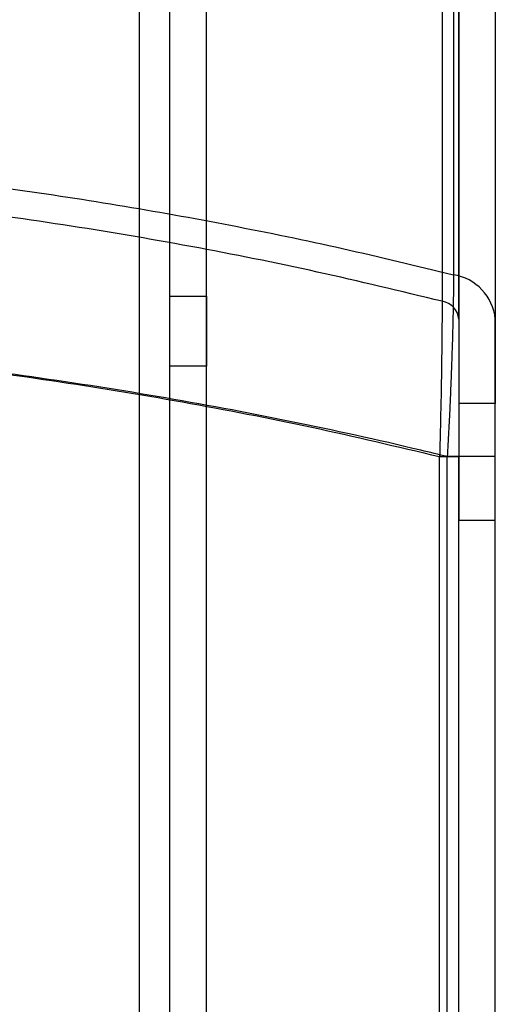
# Model space of a CAD drawing. Units: millimetres. Extents: x -67 to 292, y 5 to 205.
# Drawn here: x 61 to 61, y 100 to 102 of the extents above; entities that cross this region are included whole.
import ezdxf

# ---------------------------------------------------------------- set-up
doc = ezdxf.new("R2010")
doc.units = ezdxf.units.MM

msp = doc.modelspace()

# ---------------------------------------------------------------- linework, layer by layer
at = {"color": 7, "linetype": 'Continuous', "lineweight": 25}
for p, q in [((61.2686, 102.086), (61.2686, 101.2185)), ((61.2523, 102.0243), (61.2523, 101.1806)), ((61.2763, 101.1552), (61.2763, 101.9757)), ((60.8197, 73.2712), (60.8197, 101.9234)), ((60.8632, 73.2712), (60.8632, 101.9234)), ((60.9154, 73.2712), (60.9154, 101.9234)), ((61.3284, 101.9088), (61.3284, 101.1552)), ((60.8632, 101.1878), (60.8632, 101.903)), ((60.9154, 101.1878), (60.9154, 101.903)), ((61.2763, 101.6202), (61.2763, 101.0343)), ((61.3284, 101.6157), (61.3284, 101.0343)), ((60.8632, 101.0879), (60.8632, 101.1878)), ((60.8632, 101.1878), (60.9154, 101.1878)), ((60.9154, 101.1878), (60.9154, 101.0879)), ((60.8632, 74.1067), (60.8632, 101.0879)), ((60.9154, 101.0879), (60.8632, 101.0879)), ((60.9154, 74.1067), (60.9154, 101.0879)), ((61.2763, 101.0343), (61.2763, 100.8677)), ((61.3284, 101.0343), (61.2763, 101.0343)), ((61.3284, 100.8677), (61.3284, 101.0343)), ((61.2488, 74.236), (61.2488, 100.9586)), ((61.2488, 100.9586), (61.2763, 100.9586)), ((61.2597, 74.236), (61.2597, 100.9586)), ((61.3284, 100.9586), (61.2597, 100.9586)), ((61.2763, 74.236), (61.2763, 100.9586)), ((61.3284, 74.236), (61.3284, 100.9586)), ((61.2763, 74.3268), (61.2763, 100.8677)), ((61.2763, 100.8677), (61.3284, 100.8677)), ((61.3284, 74.3268), (61.3284, 100.8677))]:
    msp.add_line(p, q, dxfattribs=at)
for centre, radius in [((61.2577, 101.1483), 0.0711), ((61.248, 101.1525), 0.0285)]:
    msp.add_arc(centre, radius, 5.6392, 81.1446, dxfattribs=at)
for points, knots in [([(58.2578, 101.2185), (58.3138, 101.2321), (58.4258, 101.2593), (58.5961, 101.2939), (58.7678, 101.3239), (58.9421, 101.3493), (59.1189, 101.3698), (59.2978, 101.3854), (59.4774, 101.396), (59.6645, 101.4017), (59.859, 101.4018), (60.0605, 101.3956), (60.2615, 101.3831), (60.4499, 101.3654), (60.6254, 101.3436), (60.7883, 101.319), (60.95, 101.29), (61.1104, 101.257), (61.2159, 101.2314), (61.2686, 101.2185)], [0, 0, 0, 0, 0.057521, 0.11508, 0.172639, 0.23016, 0.288954, 0.34779, 0.406625, 0.465419, 0.531245, 0.597128, 0.663011, 0.728836, 0.783037, 0.837286, 0.891551, 0.945799, 1, 1, 1, 1]), ([(61.2523, 101.1806), (61.193, 101.1949), (61.0741, 101.2237), (60.8933, 101.2598), (60.7109, 101.2908), (60.5254, 101.3163), (60.3372, 101.3364), (60.1464, 101.3509), (59.9551, 101.3596), (59.765, 101.3625), (59.5765, 101.3597), (59.3899, 101.3514), (59.2038, 101.3377), (59.017, 101.3182), (58.8298, 101.293), (58.6426, 101.2616), (58.4569, 101.2248), (58.335, 101.1953), (58.2741, 101.1806)], [0, 0, 0, 0, 0.061678, 0.123403, 0.185128, 0.246805, 0.310062, 0.37337, 0.436678, 0.499935, 0.561628, 0.623369, 0.685109, 0.746803, 0.810076, 0.873401, 0.936726, 1, 1, 1, 1]), ([(61.2686, 101.2185), (61.2686, 101.2124), (61.2686, 101.2001), (61.2683, 101.1795), (61.2679, 101.1572), (61.2673, 101.1335), (61.2665, 101.1089), (61.2657, 101.0834), (61.2646, 101.0567), (61.2633, 101.027), (61.2617, 100.9942), (61.2604, 100.9705), (61.2597, 100.9586)], [0, 0, 0, 0, 0.093888, 0.187776, 0.284334, 0.380892, 0.474342, 0.567794, 0.663787, 0.759781, 0.879274, 1, 1, 1, 1]), ([(61.2523, 101.1806), (61.2523, 101.1746), (61.2523, 101.1627), (61.2521, 101.1371), (61.2518, 101.1091), (61.2514, 101.0794), (61.2509, 101.0486), (61.25, 101.0084), (61.2492, 100.9753), (61.2488, 100.9586)], [0, 0, 0, 0, 0.106087, 0.213131, 0.407306, 0.507459, 0.607615, 0.801067, 1, 1, 1, 1]), ([(61.2763, 101.1552), (61.2763, 101.15), (61.2763, 101.1395), (61.2763, 101.1168), (61.2763, 101.0858), (61.2763, 101.0457), (61.2763, 101.0027), (61.2763, 100.9734), (61.2763, 100.9586)], [0, 0, 0, 0, 0.105859, 0.212692, 0.406665, 0.606681, 0.800576, 1, 1, 1, 1]), ([(61.3284, 100.9586), (61.3284, 100.9675), (61.3284, 100.9855), (61.3284, 101.0171), (61.3284, 101.053), (61.3284, 101.0911), (61.3284, 101.1262), (61.3284, 101.1455), (61.3284, 101.1552)], [0, 0, 0, 0, 0.120265, 0.241767, 0.428662, 0.620702, 0.807603, 1, 1, 1, 1]), ([(61.2597, 100.9586), (61.2472, 100.9616), (61.1727, 100.9797), (61.0349, 101.01), (60.8453, 101.0455), (60.6539, 101.0751), (60.4593, 101.099), (60.2617, 101.1171), (60.0615, 101.1293), (59.8608, 101.1353), (59.6684, 101.1353), (59.4847, 101.1299), (59.3098, 101.1202), (59.1355, 101.1057), (58.9608, 101.0865), (58.7859, 101.0623), (58.6111, 101.0329), (58.4377, 100.9989), (58.3237, 100.972), (58.2667, 100.9586)], [0, 0, 0, 0, 0.013002, 0.077211, 0.141473, 0.205735, 0.269945, 0.335915, 0.401943, 0.46797, 0.533941, 0.591549, 0.649195, 0.706842, 0.76445, 0.823317, 0.882225, 0.941133, 1, 1, 1, 1]), ([(58.2777, 100.9586), (58.3369, 100.9726), (58.4555, 101.0007), (58.636, 101.036), (58.8181, 101.0662), (59.0032, 101.0911), (59.191, 101.1106), (59.3813, 101.1247), (59.5722, 101.1332), (59.7618, 101.136), (59.9498, 101.1333), (60.136, 101.1252), (60.3216, 101.1118), (60.5079, 101.0929), (60.6945, 101.0683), (60.8813, 101.0377), (61.0664, 101.0018), (61.188, 100.973), (61.2488, 100.9586)], [0, 0, 0, 0, 0.061698, 0.123444, 0.18519, 0.246888, 0.310157, 0.373476, 0.436795, 0.500064, 0.561748, 0.623479, 0.68521, 0.746894, 0.810145, 0.873447, 0.936749, 1, 1, 1, 1])]:
    msp.add_open_spline(points, degree=3, knots=knots, dxfattribs=at)

doc.saveas('drawing.dxf')
